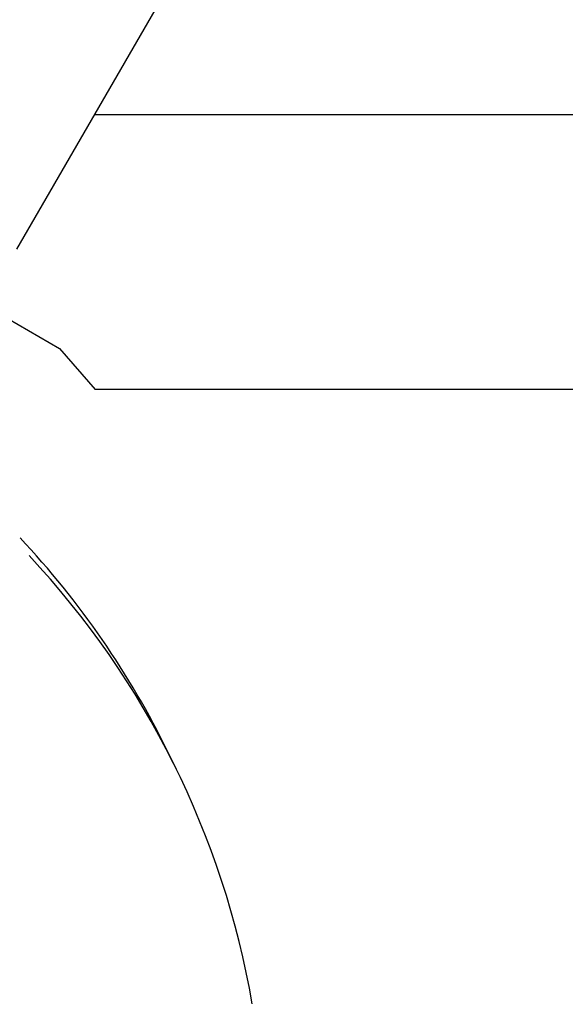
# Model space of a CAD drawing. Units: centimetres. Extents: x 6 to 13.67, y 5.48 to 14.82.
# Drawn here: x 8.69 to 8.77, y 9.79 to 9.93 of the extents above; entities that cross this region are included whole.
import ezdxf

# ---------------------------------------------------------------- set-up
doc = ezdxf.new("R2010")
doc.units = ezdxf.units.CM
doc.styles.add('SLDTEXTSTYLE0', font='TXT', dxfattribs={"width": 0.75})
doc.dimstyles.new('SLDDIMSTYLE1', dxfattribs={"dimtxt": 0.15875, "dimasz": 0.08, "dimexe": 0, "dimexo": 0.0625, "dimgap": 0.0396875, "dimtad": 2, "dimdec": 0, "dimlfac": 100, "dimrnd": 1e-09, "dimzin": 12, "dimdsep": 46, "dimtxsty": 'SLDTEXTSTYLE0', "dimblk1": 'DOT', "dimblk2": 'DOT', "dimsah": 1, "dimcen": 0.09, "dimse1": 1, "dimse2": 1, "dimadec": 0, "dimazin": 3, "dimtfac": 1, "dimtdec": 0, "dimtofl": 0, "dimtmove": 0, "dimatfit": 3, "dimldrblk": 'DOT', "dimfxl": 0, "dimfrac": 2, "dimtolj": 1, "dimtzin": 12, "dimarcsym": 0})

# ---------------------------------------------------------------- blocks, each defined once
blk = doc.blocks.new('_Dot')
at = {"color": 0, "linetype": 'ByBlock', "lineweight": -2}
blk.add_line((-0.5, 0), (-1, 0), dxfattribs=at)
at = {"color": 0, "linetype": 'ByBlock', "const_width": 0.5}
blk.add_lwpolyline([(-0.25, 0, 1), (0.25, 0, 1)], format="xyb", close=True, dxfattribs=at)
blk = doc.blocks.new('_D_17')
at = {"color": 7, "linetype": 'Continuous', "lineweight": 0}
blk.add_line((6.20637691656052, 7.560246715042688), (6.206376916560435, 13.02606004156273), dxfattribs=at)
at = {"color": 7, "linetype": 'Continuous', "lineweight": 18, "xscale": 0.08, "yscale": 0.08}
for p, rotation in [((6.206376916560435, 13.02606004156273, -1.107461581807601), 90.0000000000013), ((6.20637691656052, 7.560246715042688, -1.107461581807601), 270.0000000000013)]:
    blk.add_blockref('_Dot', p, dxfattribs=dict(at, rotation=rotation))
at = {"color": 7, "linetype": 'Continuous', "lineweight": 18, "insert": (6.001737436154748, 10.11720546114306), "char_height": 0.15875, "attachment_point": 1, "rotation": 90.00000000000126, "style": 'SLDTEXTSTYLE0'}
blk.add_mtext('547', dxfattribs=at)

msp = doc.modelspace()

# ---------------------------------------------------------------- linework, layer by layer
at = {"color": 7, "linetype": 'Continuous', "lineweight": 25}
for p, q in [((8.692035253528395, 9.894903977311255), (8.71615820521403, 9.936686155259306)), ((8.918663376015818, 9.91446115529942), (8.70332659550445, 9.91446115529942)), ((8.687330663607213, 9.88675538853899), (8.698232595373725, 9.880461155298908)), ((8.698232595373725, 9.880461155298908), (8.703428747796135, 9.87446115529942)), ((8.925663376015818, 9.87446115529942), (8.703428747796135, 9.87446115529942)), ((8.715247917493297, 9.819191191625706), (8.71403367790824, 9.82168048017476))]:
    msp.add_line(p, q, dxfattribs=at)
for centre, radius, start, end in [((8.599558538687944, 9.765767335402355), 0.1274003032093961, 26.0322922455447, 43.16190029411629), ((8.601081374126649, 9.763505264143973), 0.1270196525328844, 9.793200111482465, 43.11342199567818)]:
    msp.add_arc(centre, radius, start, end, dxfattribs=at)

# ---------------------------------------------------------------- dimensions: what is measured, and where the dimension line sits
at = {"color": 7, "linetype": 'Continuous', "lineweight": 18}
dim = msp.add_linear_dim(base=(6.206376916560519, 7.560246715042689), p1=(8.659985706486152, 13.02606004156276), p2=(8.954663376015834, 7.560246715042732), angle=90.0000000000002, dimstyle='SLDDIMSTYLE1', dxfattribs=at)
dim.commit()
dim.dimension.update_dxf_attribs({"geometry": '_D_17', "text_midpoint": (6.206376916560476, 10.29315337830271), "dimtype": 160})

doc.saveas('drawing.dxf')
